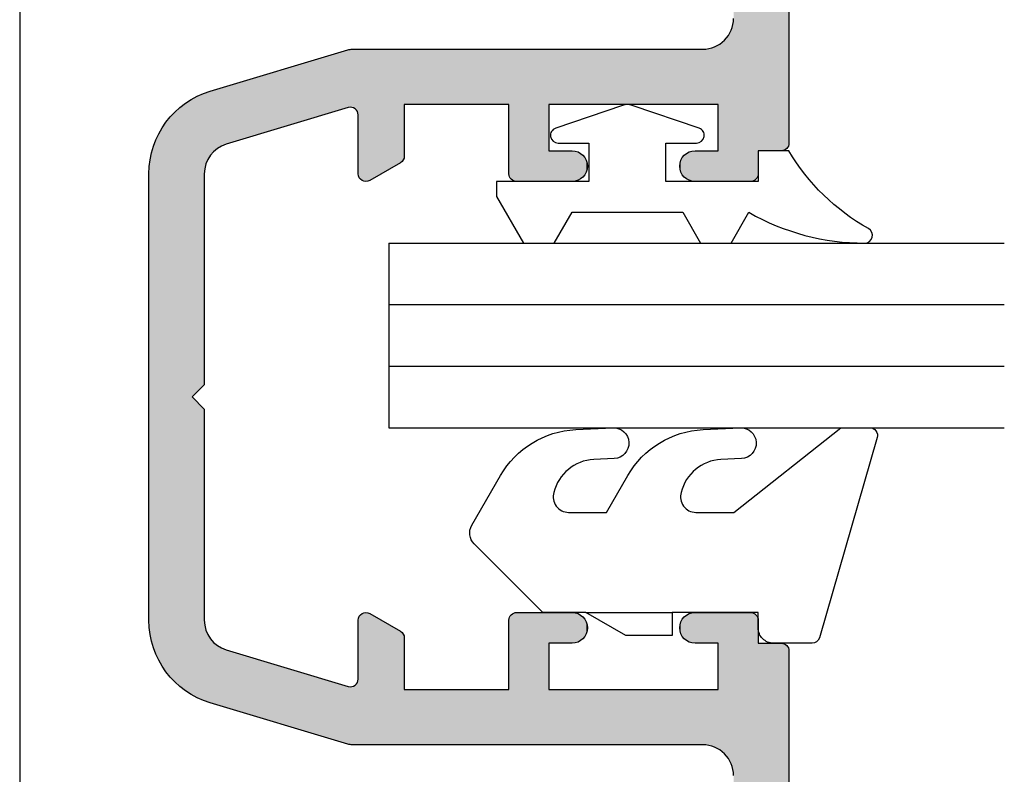
# Model space of a CAD drawing. Extents: x 0 to 354, y 0 to 482.
# Drawn here: x 87 to 119, y 58 to 82 of the extents above; entities that cross this region are included whole.
import ezdxf

# ---------------------------------------------------------------- set-up
doc = ezdxf.new("R2010")
doc.units = 0
for name, color, linetype in [('APL_BUILDING', 3, 'CONTINUOUS'), ('APL_HATCH', 253, 'CONTINUOUS'), ('APL_JOINERY', 2, 'CONTINUOUS')]:
    doc.layers.add(name, color=color, linetype=linetype)

# ---------------------------------------------------------------- blocks, each defined once
blk = doc.blocks.new('*U35')
at = {"layer": 'APL_HATCH', "linetype": 'CONTINUOUS'}
for points in [[(255.334, 369.007), (255.076, 368.947), (288.177, 368.98)], [(288.177, 368.98), (255.076, 368.947), (288.177, 368.23)], [(255.593, 369.059), (255.334, 369.007), (288.165, 369.057)], [(288.165, 369.057), (255.334, 369.007), (288.174, 369.019)], [(288.174, 369.019), (255.334, 369.007), (288.177, 368.98)], [(255.854, 369.104), (255.593, 369.059), (288.15, 369.094)], [(288.15, 369.094), (255.593, 369.059), (288.165, 369.057)], [(256.116, 369.143), (255.854, 369.104), (288.13, 369.127)], [(288.13, 369.127), (255.854, 369.104), (288.15, 369.094)], [(256.379, 369.174), (256.116, 369.143), (288.104, 369.157)], [(288.104, 369.157), (256.116, 369.143), (288.13, 369.127)], [(256.643, 369.199), (256.379, 369.174), (288.074, 369.182)], [(288.074, 369.182), (256.379, 369.174), (288.104, 369.157)], [(256.907, 369.216), (256.643, 369.199), (288.041, 369.203)], [(288.041, 369.203), (256.643, 369.199), (288.074, 369.182)], [(257.172, 369.227), (256.907, 369.216), (288.005, 369.218)], [(288.005, 369.218), (256.907, 369.216), (288.041, 369.203)], [(257.436, 369.23), (257.172, 369.227), (287.967, 369.227)], [(287.967, 369.227), (257.172, 369.227), (288.005, 369.218)], [(287.967, 369.227), (287.927, 369.23), (257.436, 369.23)], [(304.181, 369.019), (304.177, 368.98), (337.021, 369.007)], [(337.021, 369.007), (304.177, 368.98), (337.279, 368.947)], [(304.177, 368.98), (304.177, 368.23), (337.279, 368.947)], [(304.19, 369.057), (304.181, 369.019), (337.021, 369.007)], [(304.205, 369.094), (304.19, 369.057), (336.762, 369.059)], [(336.762, 369.059), (304.19, 369.057), (337.021, 369.007)], [(304.225, 369.127), (304.205, 369.094), (336.501, 369.104)], [(336.501, 369.104), (304.205, 369.094), (336.762, 369.059)], [(304.251, 369.157), (304.225, 369.127), (336.239, 369.143)], [(336.239, 369.143), (304.225, 369.127), (336.501, 369.104)], [(304.281, 369.182), (304.251, 369.157), (335.976, 369.174)], [(335.976, 369.174), (304.251, 369.157), (336.239, 369.143)], [(304.314, 369.203), (304.281, 369.182), (335.712, 369.199)], [(335.712, 369.199), (304.281, 369.182), (335.976, 369.174)], [(304.35, 369.218), (304.314, 369.203), (335.448, 369.216)], [(335.448, 369.216), (304.314, 369.203), (335.712, 369.199)], [(335.183, 369.227), (304.35, 369.218), (335.448, 369.216)], [(304.388, 369.227), (304.35, 369.218), (335.183, 369.227)], [(304.427, 369.23), (304.388, 369.227), (335.183, 369.227)], [(334.919, 369.23), (304.427, 369.23), (335.183, 369.227)], [(254.062, 368.643), (253.814, 368.551), (288.177, 368.23)], [(254.312, 368.729), (254.062, 368.643), (288.177, 368.23)], [(254.565, 368.809), (254.312, 368.729), (288.177, 368.23)], [(254.819, 368.882), (254.565, 368.809), (288.177, 368.23)], [(255.076, 368.947), (254.819, 368.882), (288.177, 368.23)], [(337.279, 368.947), (304.177, 368.23), (337.536, 368.882)], [(337.536, 368.882), (304.177, 368.23), (337.79, 368.809)], [(337.79, 368.809), (304.177, 368.23), (338.043, 368.729)], [(338.043, 368.729), (304.177, 368.23), (338.293, 368.643)], [(338.293, 368.643), (304.177, 368.23), (338.541, 368.551)], [(253.325, 368.346), (253.085, 368.234), (288.177, 368.23)], [(253.568, 368.452), (253.325, 368.346), (288.177, 368.23)], [(253.814, 368.551), (253.568, 368.452), (288.177, 368.23)], [(338.541, 368.551), (304.177, 368.23), (338.787, 368.452)], [(338.787, 368.452), (304.177, 368.23), (339.03, 368.346)], [(339.03, 368.346), (304.177, 368.23), (339.27, 368.234)], [(252.849, 368.116), (252.615, 367.991), (289.15, 368.094)], [(289.15, 368.094), (252.615, 367.991), (289.165, 368.057)], [(289.165, 368.057), (252.615, 367.991), (289.174, 368.019)], [(289.174, 368.019), (252.615, 367.991), (289.177, 367.98)], [(253.085, 368.234), (252.849, 368.116), (288.177, 368.23)], [(288.927, 368.23), (252.849, 368.116), (288.967, 368.227)], [(288.177, 368.23), (252.849, 368.116), (288.927, 368.23)], [(288.967, 368.227), (252.849, 368.116), (289.005, 368.218)], [(289.005, 368.218), (252.849, 368.116), (289.041, 368.203)], [(289.041, 368.203), (252.849, 368.116), (289.074, 368.182)], [(289.074, 368.182), (252.849, 368.116), (289.104, 368.157)], [(289.104, 368.157), (252.849, 368.116), (289.13, 368.127)], [(289.13, 368.127), (252.849, 368.116), (289.15, 368.094)], [(303.181, 368.019), (303.177, 367.98), (339.74, 367.991)], [(303.19, 368.057), (303.181, 368.019), (339.74, 367.991)], [(303.205, 368.094), (303.19, 368.057), (339.74, 367.991)], [(303.225, 368.127), (303.205, 368.094), (339.506, 368.116)], [(339.506, 368.116), (303.205, 368.094), (339.74, 367.991)], [(303.251, 368.157), (303.225, 368.127), (339.506, 368.116)], [(303.281, 368.182), (303.251, 368.157), (339.506, 368.116)], [(303.314, 368.203), (303.281, 368.182), (339.506, 368.116)], [(303.35, 368.218), (303.314, 368.203), (339.506, 368.116)], [(303.388, 368.227), (303.35, 368.218), (339.506, 368.116)], [(303.427, 368.23), (303.388, 368.227), (339.506, 368.116)], [(339.506, 368.116), (304.177, 368.23), (303.427, 368.23)], [(339.27, 368.234), (304.177, 368.23), (339.506, 368.116)], [(252.615, 367.991), (252.385, 367.86), (289.177, 367.98)], [(289.177, 367.98), (252.385, 367.86), (283.877, 367.43)], [(289.177, 367.98), (283.877, 367.43), (283.96, 367.427)], [(289.177, 367.98), (283.96, 367.427), (288.177, 366.93)], [(289.177, 367.98), (288.177, 366.93), (289.177, 366.18)], [(339.74, 367.991), (303.177, 367.98), (339.97, 367.86)], [(303.177, 367.98), (308.477, 367.43), (339.97, 367.86)], [(303.177, 367.98), (308.395, 367.427), (308.477, 367.43)], [(303.177, 367.98), (304.177, 366.93), (308.395, 367.427)], [(303.177, 367.98), (303.177, 366.18), (304.177, 366.93)], [(283.96, 367.427), (284.042, 367.416), (288.177, 366.93)], [(284.042, 367.416), (284.123, 367.399), (288.177, 366.93)], [(284.123, 367.399), (284.202, 367.376), (288.177, 366.93)], [(284.202, 367.376), (284.279, 367.346), (288.177, 366.93)], [(308.395, 367.427), (304.177, 366.93), (308.313, 367.416)], [(308.313, 367.416), (304.177, 366.93), (308.232, 367.399)], [(308.232, 367.399), (304.177, 366.93), (308.153, 367.376)], [(308.153, 367.376), (304.177, 366.93), (308.076, 367.346)], [(284.279, 367.346), (284.353, 367.31), (288.177, 366.93)], [(284.353, 367.31), (284.424, 367.267), (288.177, 366.93)], [(284.424, 367.267), (284.492, 367.219), (288.177, 366.93)], [(284.492, 367.219), (284.555, 367.166), (288.177, 366.93)], [(284.555, 367.166), (284.613, 367.107), (288.177, 366.93)], [(284.613, 367.107), (284.667, 367.044), (288.177, 366.93)], [(284.667, 367.044), (284.715, 366.977), (286.677, 366.93)], [(284.667, 367.044), (286.677, 366.93), (288.177, 366.93)], [(308.076, 367.346), (304.177, 366.93), (308.002, 367.31)], [(308.002, 367.31), (304.177, 366.93), (307.931, 367.267)], [(307.931, 367.267), (304.177, 366.93), (307.863, 367.219)], [(307.863, 367.219), (304.177, 366.93), (307.8, 367.166)], [(307.8, 367.166), (304.177, 366.93), (307.742, 367.107)], [(307.742, 367.107), (304.177, 366.93), (307.688, 367.044)], [(307.688, 367.044), (304.177, 366.93), (305.677, 366.93)], [(307.688, 367.044), (305.677, 366.93), (307.64, 366.977)], [(284.715, 366.977), (284.757, 366.906), (286.677, 366.93)], [(286.677, 366.93), (284.757, 366.906), (284.793, 366.832)], [(286.677, 366.93), (284.793, 366.832), (284.823, 366.755)], [(286.677, 366.93), (284.823, 366.755), (286.677, 361.43)], [(284.823, 366.755), (284.847, 366.676), (286.677, 361.43)], [(288.177, 366.93), (288.177, 366.18), (289.177, 366.18)], [(304.177, 366.93), (303.177, 366.18), (304.177, 366.18)], [(307.64, 366.977), (305.677, 366.93), (307.598, 366.906)], [(305.677, 366.93), (307.562, 366.832), (307.598, 366.906)], [(305.677, 366.93), (307.532, 366.755), (307.562, 366.832)], [(305.677, 366.93), (305.677, 361.43), (307.532, 366.755)], [(307.532, 366.755), (305.677, 361.43), (307.508, 366.676)], [(284.847, 366.676), (284.864, 366.595), (286.677, 361.43)], [(284.864, 366.595), (284.874, 366.513), (286.677, 361.43)], [(284.874, 366.513), (284.877, 366.43), (286.677, 361.43)], [(284.877, 366.43), (284.877, 355.039), (286.677, 361.43)], [(307.508, 366.676), (305.677, 361.43), (307.491, 366.595)], [(307.491, 366.595), (305.677, 361.43), (307.481, 366.513)], [(307.481, 366.513), (305.677, 361.43), (307.477, 366.43)], [(307.477, 366.43), (305.677, 361.43), (307.477, 355.039)], [(288.177, 366.18), (288.181, 366.12), (289.177, 366.18)], [(289.177, 366.18), (288.181, 366.12), (289.174, 366.12)], [(288.181, 366.12), (288.192, 366.06), (289.174, 366.12)], [(289.174, 366.12), (288.192, 366.06), (289.163, 366.06)], [(303.177, 366.18), (303.181, 366.12), (304.177, 366.18)], [(304.177, 366.18), (303.181, 366.12), (304.174, 366.12)], [(303.181, 366.12), (303.192, 366.06), (304.174, 366.12)], [(304.174, 366.12), (303.192, 366.06), (304.163, 366.06)], [(288.192, 366.06), (288.21, 366.003), (289.163, 366.06)], [(289.163, 366.06), (288.21, 366.003), (289.145, 366.003)], [(288.21, 366.003), (288.235, 365.948), (289.145, 366.003)], [(289.145, 366.003), (288.235, 365.948), (289.12, 365.948)], [(288.235, 365.948), (288.266, 365.896), (289.12, 365.948)], [(289.12, 365.948), (288.266, 365.896), (289.089, 365.896)], [(288.266, 365.896), (288.303, 365.848), (289.089, 365.896)], [(289.089, 365.896), (288.303, 365.848), (289.052, 365.848)], [(288.303, 365.848), (288.346, 365.806), (289.052, 365.848)], [(289.052, 365.848), (288.346, 365.806), (289.009, 365.806)], [(288.346, 365.806), (288.393, 365.769), (289.009, 365.806)], [(289.009, 365.806), (288.393, 365.769), (288.962, 365.769)], [(288.393, 365.769), (288.445, 365.737), (288.962, 365.769)], [(288.962, 365.769), (288.445, 365.737), (288.91, 365.737)], [(303.192, 366.06), (303.21, 366.003), (304.163, 366.06)], [(304.163, 366.06), (303.21, 366.003), (304.145, 366.003)], [(303.21, 366.003), (303.235, 365.948), (304.145, 366.003)], [(304.145, 366.003), (303.235, 365.948), (304.12, 365.948)], [(303.235, 365.948), (303.266, 365.896), (304.12, 365.948)], [(304.12, 365.948), (303.266, 365.896), (304.089, 365.896)], [(303.266, 365.896), (303.303, 365.848), (304.089, 365.896)], [(304.089, 365.896), (303.303, 365.848), (304.052, 365.848)], [(303.303, 365.848), (303.346, 365.806), (304.052, 365.848)], [(304.052, 365.848), (303.346, 365.806), (304.009, 365.806)], [(303.346, 365.806), (303.393, 365.769), (304.009, 365.806)], [(304.009, 365.806), (303.393, 365.769), (303.962, 365.769)], [(303.393, 365.769), (303.445, 365.737), (303.962, 365.769)], [(303.962, 365.769), (303.445, 365.737), (303.91, 365.737)], [(288.445, 365.737), (288.5, 365.713), (288.91, 365.737)], [(288.91, 365.737), (288.5, 365.713), (288.855, 365.713)], [(288.5, 365.713), (288.558, 365.695), (288.855, 365.713)], [(288.855, 365.713), (288.558, 365.695), (288.797, 365.695)], [(288.558, 365.695), (288.617, 365.684), (288.797, 365.695)], [(288.797, 365.695), (288.617, 365.684), (288.738, 365.684)], [(288.617, 365.684), (288.677, 365.68), (288.738, 365.684)], [(303.445, 365.737), (303.5, 365.713), (303.91, 365.737)], [(303.91, 365.737), (303.5, 365.713), (303.855, 365.713)], [(303.5, 365.713), (303.558, 365.695), (303.855, 365.713)], [(303.855, 365.713), (303.558, 365.695), (303.797, 365.695)], [(303.558, 365.695), (303.617, 365.684), (303.797, 365.695)], [(303.797, 365.695), (303.617, 365.684), (303.738, 365.684)], [(303.617, 365.684), (303.677, 365.68), (303.738, 365.684)], [(288.962, 362.592), (288.346, 362.554), (289.009, 362.554)], [(288.393, 362.592), (288.346, 362.554), (288.962, 362.592)], [(288.91, 362.623), (288.393, 362.592), (288.962, 362.592)], [(288.445, 362.623), (288.393, 362.592), (288.91, 362.623)], [(288.855, 362.648), (288.445, 362.623), (288.91, 362.623)], [(288.5, 362.648), (288.445, 362.623), (288.855, 362.648)], [(288.797, 362.666), (288.5, 362.648), (288.855, 362.648)], [(288.558, 362.666), (288.5, 362.648), (288.797, 362.666)], [(288.738, 362.676), (288.558, 362.666), (288.797, 362.666)], [(288.617, 362.676), (288.558, 362.666), (288.738, 362.676)], [(288.677, 362.68), (288.617, 362.676), (288.738, 362.676)], [(303.962, 362.592), (303.346, 362.554), (304.009, 362.554)], [(303.393, 362.592), (303.346, 362.554), (303.962, 362.592)], [(303.91, 362.623), (303.393, 362.592), (303.962, 362.592)], [(303.445, 362.623), (303.393, 362.592), (303.91, 362.623)], [(303.855, 362.648), (303.445, 362.623), (303.91, 362.623)], [(303.5, 362.648), (303.445, 362.623), (303.855, 362.648)], [(303.797, 362.666), (303.5, 362.648), (303.855, 362.648)], [(303.558, 362.666), (303.5, 362.648), (303.797, 362.666)], [(303.738, 362.676), (303.558, 362.666), (303.797, 362.666)], [(303.617, 362.676), (303.558, 362.666), (303.738, 362.676)], [(303.677, 362.68), (303.617, 362.676), (303.738, 362.676)], [(289.174, 362.24), (288.177, 362.18), (289.177, 362.18)], [(288.181, 362.24), (288.177, 362.18), (289.174, 362.24)], [(289.163, 362.3), (288.181, 362.24), (289.174, 362.24)], [(288.192, 362.3), (288.181, 362.24), (289.163, 362.3)], [(289.145, 362.357), (288.192, 362.3), (289.163, 362.3)], [(288.21, 362.357), (288.192, 362.3), (289.145, 362.357)], [(289.12, 362.412), (288.21, 362.357), (289.145, 362.357)], [(288.235, 362.412), (288.21, 362.357), (289.12, 362.412)], [(289.089, 362.464), (288.235, 362.412), (289.12, 362.412)], [(288.266, 362.464), (288.235, 362.412), (289.089, 362.464)], [(289.052, 362.512), (288.266, 362.464), (289.089, 362.464)], [(288.303, 362.512), (288.266, 362.464), (289.052, 362.512)], [(289.009, 362.554), (288.303, 362.512), (289.052, 362.512)], [(288.346, 362.554), (288.303, 362.512), (289.009, 362.554)], [(304.174, 362.24), (303.177, 362.18), (304.177, 362.18)], [(303.181, 362.24), (303.177, 362.18), (304.174, 362.24)], [(304.163, 362.3), (303.181, 362.24), (304.174, 362.24)], [(303.192, 362.3), (303.181, 362.24), (304.163, 362.3)], [(304.145, 362.357), (303.192, 362.3), (304.163, 362.3)], [(303.21, 362.357), (303.192, 362.3), (304.145, 362.357)], [(304.12, 362.412), (303.21, 362.357), (304.145, 362.357)], [(303.235, 362.412), (303.21, 362.357), (304.12, 362.412)], [(304.089, 362.464), (303.235, 362.412), (304.12, 362.412)], [(303.266, 362.464), (303.235, 362.412), (304.089, 362.464)], [(304.052, 362.512), (303.266, 362.464), (304.089, 362.464)], [(303.303, 362.512), (303.266, 362.464), (304.052, 362.512)], [(304.009, 362.554), (303.303, 362.512), (304.052, 362.512)], [(303.346, 362.554), (303.303, 362.512), (304.009, 362.554)], [(289.177, 362.18), (288.177, 361.43), (289.177, 360.38)], [(288.177, 362.18), (288.177, 361.43), (289.177, 362.18)], [(304.177, 362.18), (303.177, 360.38), (304.177, 361.43)], [(303.177, 362.18), (303.177, 360.38), (304.177, 362.18)], [(286.677, 361.43), (284.877, 355.039), (286.677, 360.13)], [(286.677, 361.43), (286.677, 360.13), (289.177, 360.38)], [(288.177, 361.43), (286.677, 361.43), (289.177, 360.38)], [(304.177, 361.43), (303.177, 360.38), (305.677, 360.13)], [(305.677, 361.43), (304.177, 361.43), (305.677, 360.13)], [(305.677, 361.43), (305.677, 360.13), (307.477, 355.039)], [(289.177, 360.38), (286.677, 360.13), (289.174, 360.341)], [(289.174, 360.341), (286.677, 360.13), (289.165, 360.303)], [(303.177, 360.38), (303.181, 360.341), (305.677, 360.13)], [(303.181, 360.341), (303.19, 360.303), (305.677, 360.13)], [(286.677, 360.13), (284.877, 355.039), (286.677, 356.73)], [(289.165, 360.303), (286.677, 360.13), (289.15, 360.267)], [(289.15, 360.267), (286.677, 360.13), (289.13, 360.233)], [(289.13, 360.233), (286.677, 360.13), (289.104, 360.203)], [(289.104, 360.203), (286.677, 360.13), (289.074, 360.178)], [(289.074, 360.178), (286.677, 360.13), (289.041, 360.157)], [(289.041, 360.157), (286.677, 360.13), (289.005, 360.142)], [(289.005, 360.142), (286.677, 360.13), (288.967, 360.133)], [(288.967, 360.133), (286.677, 360.13), (288.927, 360.13)], [(303.19, 360.303), (303.205, 360.267), (305.677, 360.13)], [(303.205, 360.267), (303.225, 360.233), (305.677, 360.13)], [(303.225, 360.233), (303.251, 360.203), (305.677, 360.13)], [(303.251, 360.203), (303.281, 360.178), (305.677, 360.13)], [(303.281, 360.178), (303.314, 360.157), (305.677, 360.13)], [(303.314, 360.157), (303.35, 360.142), (305.677, 360.13)], [(303.35, 360.142), (303.388, 360.133), (305.677, 360.13)], [(303.388, 360.133), (303.427, 360.13), (305.677, 360.13)], [(305.677, 360.13), (305.677, 356.73), (307.477, 355.039)], [(286.677, 356.73), (284.877, 355.039), (288.387, 356.727)], [(288.387, 356.727), (284.877, 355.039), (288.424, 356.719)], [(288.424, 356.719), (284.877, 355.039), (288.459, 356.705)], [(288.459, 356.705), (284.877, 355.039), (288.491, 356.687)], [(288.491, 356.687), (284.877, 355.039), (288.52, 356.663)], [(288.52, 356.663), (284.877, 355.039), (288.546, 356.636)], [(288.546, 356.636), (284.877, 355.039), (288.567, 356.605)], [(288.567, 356.605), (284.877, 355.039), (289.144, 355.605)], [(288.35, 356.73), (286.677, 356.73), (288.387, 356.727)], [(303.788, 356.605), (303.211, 355.605), (307.477, 355.039)], [(303.809, 356.636), (303.788, 356.605), (307.477, 355.039)], [(303.835, 356.663), (303.809, 356.636), (307.477, 355.039)], [(303.864, 356.687), (303.835, 356.663), (307.477, 355.039)], [(303.896, 356.705), (303.864, 356.687), (307.477, 355.039)], [(303.931, 356.719), (303.896, 356.705), (307.477, 355.039)], [(303.968, 356.727), (303.931, 356.719), (307.477, 355.039)], [(305.677, 356.73), (303.968, 356.727), (307.477, 355.039)], [(304.005, 356.73), (303.968, 356.727), (305.677, 356.73)], [(289.144, 355.605), (284.877, 355.039), (289.161, 355.569)], [(289.161, 355.569), (284.877, 355.039), (289.172, 355.53)], [(289.172, 355.53), (284.877, 355.039), (289.177, 355.49)], [(303.183, 355.53), (303.178, 355.49), (307.477, 355.039)], [(303.194, 355.569), (303.183, 355.53), (307.477, 355.039)], [(303.211, 355.605), (303.194, 355.569), (307.477, 355.039)], [(289.177, 355.49), (284.877, 355.039), (289.176, 355.45)], [(289.176, 355.45), (284.877, 355.039), (286.975, 355.227)], [(286.975, 355.227), (284.877, 355.039), (286.937, 355.218)], [(286.937, 355.218), (284.877, 355.039), (286.901, 355.203)], [(286.901, 355.203), (284.877, 355.039), (286.868, 355.183)], [(289.176, 355.45), (286.975, 355.227), (289.168, 355.41)], [(289.168, 355.41), (286.975, 355.227), (287.014, 355.23)], [(289.168, 355.41), (287.014, 355.23), (289.153, 355.373)], [(289.153, 355.373), (287.014, 355.23), (289.133, 355.338)], [(289.133, 355.338), (287.014, 355.23), (289.108, 355.307)], [(289.108, 355.307), (287.014, 355.23), (289.078, 355.28)], [(289.078, 355.28), (287.014, 355.23), (289.044, 355.259)], [(289.044, 355.259), (287.014, 355.23), (289.007, 355.243)], [(289.007, 355.243), (287.014, 355.23), (288.968, 355.233)], [(288.968, 355.233), (287.014, 355.23), (288.927, 355.23)], [(303.178, 355.49), (303.179, 355.45), (307.477, 355.039)], [(303.179, 355.45), (303.187, 355.41), (305.38, 355.227)], [(303.179, 355.45), (305.38, 355.227), (307.477, 355.039)], [(303.187, 355.41), (303.202, 355.373), (305.341, 355.23)], [(303.187, 355.41), (305.341, 355.23), (305.38, 355.227)], [(303.202, 355.373), (303.222, 355.338), (305.341, 355.23)], [(303.222, 355.338), (303.247, 355.307), (305.341, 355.23)], [(303.247, 355.307), (303.277, 355.28), (305.341, 355.23)], [(303.277, 355.28), (303.311, 355.259), (305.341, 355.23)], [(303.311, 355.259), (303.348, 355.243), (305.341, 355.23)], [(303.348, 355.243), (303.387, 355.233), (305.341, 355.23)], [(303.387, 355.233), (303.427, 355.23), (305.341, 355.23)], [(305.38, 355.227), (305.418, 355.218), (307.477, 355.039)], [(305.418, 355.218), (305.454, 355.203), (307.477, 355.039)], [(305.454, 355.203), (305.487, 355.183), (307.477, 355.039)], [(286.868, 355.183), (284.877, 355.039), (286.838, 355.158)], [(286.838, 355.158), (284.877, 355.039), (286.813, 355.129)], [(286.813, 355.129), (284.877, 355.039), (286.792, 355.096)], [(286.792, 355.096), (284.877, 355.039), (286.777, 355.061)], [(286.777, 355.061), (284.877, 355.039), (286.767, 355.023)], [(284.877, 355.039), (284.883, 354.967), (286.767, 355.023)], [(286.767, 355.023), (284.883, 354.967), (286.764, 354.985)], [(286.764, 354.985), (284.883, 354.967), (286.766, 354.946)], [(284.883, 354.967), (284.899, 354.896), (286.766, 354.946)], [(286.766, 354.946), (284.899, 354.896), (286.774, 354.908)], [(286.774, 354.908), (284.899, 354.896), (287.964, 350.943)], [(284.899, 354.896), (286.24, 350.425), (287.964, 350.943)], [(305.581, 354.908), (304.391, 350.943), (307.456, 354.896)], [(307.456, 354.896), (304.391, 350.943), (306.115, 350.425)], [(305.487, 355.183), (305.517, 355.158), (307.477, 355.039)], [(305.517, 355.158), (305.542, 355.129), (307.477, 355.039)], [(305.542, 355.129), (305.563, 355.096), (307.477, 355.039)], [(305.563, 355.096), (305.578, 355.061), (307.477, 355.039)], [(305.578, 355.061), (305.588, 355.023), (307.477, 355.039)], [(305.589, 354.946), (305.581, 354.908), (307.456, 354.896)], [(307.477, 355.039), (305.588, 355.023), (307.472, 354.967)], [(305.588, 355.023), (305.591, 354.985), (307.472, 354.967)], [(305.591, 354.985), (305.589, 354.946), (307.472, 354.967)], [(307.472, 354.967), (305.589, 354.946), (307.456, 354.896)], [(287.964, 350.943), (286.24, 350.425), (287.992, 350.862)], [(287.992, 350.862), (286.24, 350.425), (288.026, 350.784)], [(288.026, 350.784), (286.24, 350.425), (288.068, 350.71)], [(304.329, 350.784), (304.287, 350.71), (306.115, 350.425)], [(304.363, 350.862), (304.329, 350.784), (306.115, 350.425)], [(304.391, 350.943), (304.363, 350.862), (306.115, 350.425)], [(288.068, 350.71), (286.24, 350.425), (288.115, 350.639)], [(288.115, 350.639), (286.24, 350.425), (288.168, 350.572)], [(288.168, 350.572), (286.24, 350.425), (288.227, 350.51)], [(288.227, 350.51), (286.24, 350.425), (288.291, 350.454)], [(288.291, 350.454), (286.24, 350.425), (288.359, 350.403)], [(286.24, 350.425), (286.282, 350.295), (288.359, 350.403)], [(288.359, 350.403), (286.282, 350.295), (288.432, 350.358)], [(303.996, 350.403), (303.923, 350.358), (306.073, 350.295)], [(304.064, 350.454), (303.996, 350.403), (306.115, 350.425)], [(306.115, 350.425), (303.996, 350.403), (306.073, 350.295)], [(304.128, 350.51), (304.064, 350.454), (306.115, 350.425)], [(304.187, 350.572), (304.128, 350.51), (306.115, 350.425)], [(304.24, 350.639), (304.187, 350.572), (306.115, 350.425)], [(304.287, 350.71), (304.24, 350.639), (306.115, 350.425)], [(288.432, 350.358), (286.282, 350.295), (288.508, 350.32)], [(288.508, 350.32), (286.282, 350.295), (288.587, 350.288)], [(286.282, 350.295), (286.332, 350.166), (288.587, 350.288)], [(288.587, 350.288), (286.332, 350.166), (288.668, 350.263)], [(288.668, 350.263), (286.332, 350.166), (288.752, 350.245)], [(288.752, 350.245), (286.332, 350.166), (288.836, 350.234)], [(288.836, 350.234), (286.332, 350.166), (288.922, 350.23)], [(288.922, 350.23), (286.332, 350.166), (296.177, 349.83)], [(286.332, 350.166), (286.387, 350.04), (296.177, 349.83)], [(295.777, 350.23), (288.922, 350.23), (296.177, 349.83)], [(296.577, 350.23), (296.177, 349.83), (306.023, 350.166)], [(306.023, 350.166), (296.177, 349.83), (305.968, 350.04)], [(306.023, 350.166), (303.433, 350.23), (296.577, 350.23)], [(303.519, 350.234), (303.433, 350.23), (306.023, 350.166)], [(303.603, 350.245), (303.519, 350.234), (306.023, 350.166)], [(303.687, 350.263), (303.603, 350.245), (306.023, 350.166)], [(303.768, 350.288), (303.687, 350.263), (306.023, 350.166)], [(303.847, 350.32), (303.768, 350.288), (306.073, 350.295)], [(306.073, 350.295), (303.768, 350.288), (306.023, 350.166)], [(303.923, 350.358), (303.847, 350.32), (306.073, 350.295)], [(286.387, 350.04), (286.449, 349.917), (296.177, 349.83)], [(286.449, 349.917), (286.516, 349.797), (296.177, 349.83)], [(296.177, 349.83), (286.516, 349.797), (305.839, 349.797)], [(286.516, 349.797), (286.59, 349.68), (305.839, 349.797)], [(305.839, 349.797), (286.59, 349.68), (305.765, 349.68)], [(305.968, 350.04), (296.177, 349.83), (305.906, 349.917)], [(305.906, 349.917), (296.177, 349.83), (305.839, 349.797)], [(286.59, 349.68), (286.669, 349.567), (305.765, 349.68)], [(305.765, 349.68), (286.669, 349.567), (305.686, 349.567)], [(286.669, 349.567), (286.753, 349.458), (305.686, 349.567)], [(305.686, 349.567), (286.753, 349.458), (305.602, 349.458)], [(286.753, 349.458), (286.843, 349.354), (305.602, 349.458)], [(305.602, 349.458), (286.843, 349.354), (305.512, 349.354)], [(286.843, 349.354), (286.938, 349.254), (305.512, 349.354)], [(305.512, 349.354), (286.938, 349.254), (305.417, 349.254)], [(286.938, 349.254), (287.037, 349.159), (305.417, 349.254)], [(305.417, 349.254), (287.037, 349.159), (305.317, 349.159)], [(287.037, 349.159), (287.142, 349.069), (305.317, 349.159)], [(305.317, 349.159), (287.142, 349.069), (305.213, 349.069)], [(287.142, 349.069), (287.25, 348.984), (305.213, 349.069)], [(305.213, 349.069), (287.25, 348.984), (305.105, 348.984)], [(287.25, 348.984), (287.363, 348.904), (305.105, 348.984)], [(305.105, 348.984), (287.363, 348.904), (304.992, 348.904)], [(287.363, 348.904), (287.479, 348.83), (304.992, 348.904)], [(304.992, 348.904), (287.479, 348.83), (304.876, 348.83)], [(287.479, 348.83), (287.599, 348.762), (304.876, 348.83)], [(304.876, 348.83), (287.599, 348.762), (304.756, 348.762)], [(287.599, 348.762), (287.722, 348.7), (304.756, 348.762)], [(304.756, 348.762), (287.722, 348.7), (304.633, 348.7)], [(287.722, 348.7), (287.848, 348.644), (304.633, 348.7)], [(304.633, 348.7), (287.848, 348.644), (304.507, 348.644)], [(287.848, 348.644), (287.976, 348.594), (304.507, 348.644)], [(304.507, 348.644), (287.976, 348.594), (304.379, 348.594)], [(287.976, 348.594), (288.107, 348.551), (304.379, 348.594)], [(304.379, 348.594), (288.107, 348.551), (304.248, 348.551)], [(288.107, 348.551), (288.24, 348.514), (304.248, 348.551)], [(304.248, 348.551), (288.24, 348.514), (304.115, 348.514)], [(288.24, 348.514), (288.374, 348.484), (304.115, 348.514)], [(304.115, 348.514), (288.374, 348.484), (303.981, 348.484)], [(288.374, 348.484), (288.51, 348.46), (303.981, 348.484)], [(303.981, 348.484), (288.51, 348.46), (303.845, 348.46)], [(288.51, 348.46), (288.646, 348.444), (303.845, 348.46)], [(303.845, 348.46), (288.646, 348.444), (303.709, 348.444)], [(288.646, 348.444), (288.784, 348.433), (303.709, 348.444)], [(303.709, 348.444), (288.784, 348.433), (303.571, 348.433)], [(288.784, 348.433), (288.922, 348.43), (303.571, 348.433)], [(303.571, 348.433), (288.922, 348.43), (303.433, 348.43)]]:
    blk.add_solid(points, dxfattribs=at)
blk = doc.blocks.new('08561RIPPED', base_point=(346.177, 344.23))
at = {"layer": 'APL_JOINERY', "linetype": 'CONTINUOUS'}
for points in [[(308.477, 367.43, 0.414214), (307.477, 366.43), (307.477, 355.039, -0.072993), (307.456, 354.896), (306.115, 350.425, -0.331206), (303.433, 348.43), (288.922, 348.43, -0.331206), (286.24, 350.425), (284.899, 354.896, -0.072993), (284.877, 355.039), (284.877, 366.43, 0.414214), (283.877, 367.43)], [(257.436, 369.23), (287.927, 369.23, -0.414214), (288.177, 368.98), (288.177, 368.23), (288.927, 368.23, -0.414214), (289.177, 367.98), (289.177, 366.18, -1), (288.177, 366.18), (288.177, 366.93), (286.677, 366.93), (286.677, 361.43), (288.177, 361.43), (288.177, 362.18, -1), (289.177, 362.18), (289.177, 360.38, -0.414214), (288.927, 360.13), (286.677, 360.13), (286.677, 356.73), (288.35, 356.73, -0.267949), (288.567, 356.605), (289.144, 355.605, -0.57735), (288.927, 355.23), (287.014, 355.23, 0.502397), (286.774, 354.908), (287.964, 350.943, 0.331206), (288.922, 350.23), (295.777, 350.23), (296.177, 349.83), (296.577, 350.23), (303.433, 350.23, 0.331206), (304.391, 350.943), (305.581, 354.908, 0.502397), (305.341, 355.23), (303.427, 355.23, -0.57735), (303.211, 355.605), (303.788, 356.605, -0.267949), (304.005, 356.73), (305.677, 356.73), (305.677, 360.13), (303.427, 360.13, -0.414214), (303.177, 360.38), (303.177, 362.18, -1), (304.177, 362.18), (304.177, 361.43), (305.677, 361.43), (305.677, 366.93), (304.177, 366.93), (304.177, 366.18, -1), (303.177, 366.18), (303.177, 367.98, -0.414214), (303.427, 368.23), (304.177, 368.23), (304.177, 368.98, -0.414214), (304.427, 369.23), (334.919, 369.23, -0.365977)]]:
    blk.add_lwpolyline(points, format="xyb", dxfattribs=at)
at = {"layer": 'APL_HATCH', "linetype": 'CONTINUOUS'}
blk.add_blockref('*U35', (0, 0), dxfattribs=at)
blk = doc.blocks.new('6GLASS', base_point=(101.837, 399.411))
at = {"layer": 'APL_JOINERY', "color": 7}
for p, q in [((89.337, 412.411), (95.337, 412.411)), ((89.337, 412.411), (89.337, 392.411)), ((95.337, 412.411), (95.337, 392.411))]:
    blk.add_line(p, q, dxfattribs=at)
at = {"layer": 'APL_JOINERY', "color": 8}
for p, q in [((91.337, 412.411), (91.337, 392.411)), ((93.337, 412.411), (93.337, 392.411))]:
    blk.add_line(p, q, dxfattribs=at)
blk = doc.blocks.new('9010600', base_point=(78.94, 112.912))
at = {"layer": 'APL_JOINERY', "color": 252}
blk.add_lwpolyline([(76.94, 116.378, -0.774631), (77.409, 116.499, 0.132661), (79.94, 113.912), (79.94, 112.912), (78.94, 112.912), (78.94, 109.912), (80.19, 109.912), (80.19, 110.912, -0.848394), (80.676, 110.992), (81.413, 108.822, -0.165151), (81.413, 108.501), (80.676, 106.331, -0.848394), (80.19, 106.412), (80.19, 107.412), (78.94, 107.412), (78.94, 104.412), (78.455, 104.412), (76.94, 105.287), (76.94, 106.287), (77.94, 106.864), (77.94, 110.459), (76.94, 111.037), (76.94, 112.037), (77.94, 112.614, -0.131652)], format="xyb", close=True, dxfattribs=at)
blk = doc.blocks.new('9010655-6_0MM')
at = {"layer": 'APL_JOINERY', "color": 252, "linetype": 'CONTINUOUS'}
blk.add_lwpolyline([(0, -5.599), (0, -7), (2.229, -9.229, 0.339454), (2.832, -9.308), (4.444, -8.378, 0.254768), (5.94, -5.928), (5.999, -4.726, 1), (5.001, -4.677), (4.968, -5.346, -0.332446), (3.899, -6.637, -0.505775), (3.25, -6.16), (3.25, -4.93), (4.444, -4.241, 0.254768), (5.94, -1.791), (5.999, -0.589, 1), (5.001, -0.539), (4.968, -1.209, -0.332446), (3.899, -2.5, -0.505775), (3.25, -2.023), (3.25, -0.791), (6, 2.684), (6, 3.629, 0.499279), (5.681, 3.87), (-0.827, 1.988, 0.325008), (-1, 1.75), (-1, 0.5, 0.414214), (-0.5, 0), (0, 0), (0, -2.8), (-0.75, -2.8), (-0.75, -4.3), (0, -5.599), (0, -2.8)], format="xyb", dxfattribs=at)

msp = doc.modelspace()

# ---------------------------------------------------------------- linework, layer by layer
at = {"layer": 'APL_BUILDING'}
msp.add_line((87.001, 129.75), (87.001, 10.251), dxfattribs=at)

# ---------------------------------------------------------------- block references
at = {"layer": 'APL_JOINERY', "rotation": 270}
msp.add_blockref('08561RIPPED', (87.001, 20.001), dxfattribs=at)
at = {"layer": 'APL_JOINERY', "xscale": -1}
for name, p, rotation in [('9010600', (111.001, 77.001), 270), ('6GLASS', (112.001, 62.501), 90), ('9010655-6_0MM', (111.001, 63.001), 270)]:
    msp.add_blockref(name, p, dxfattribs=dict(at, rotation=rotation))

doc.saveas('drawing.dxf')
